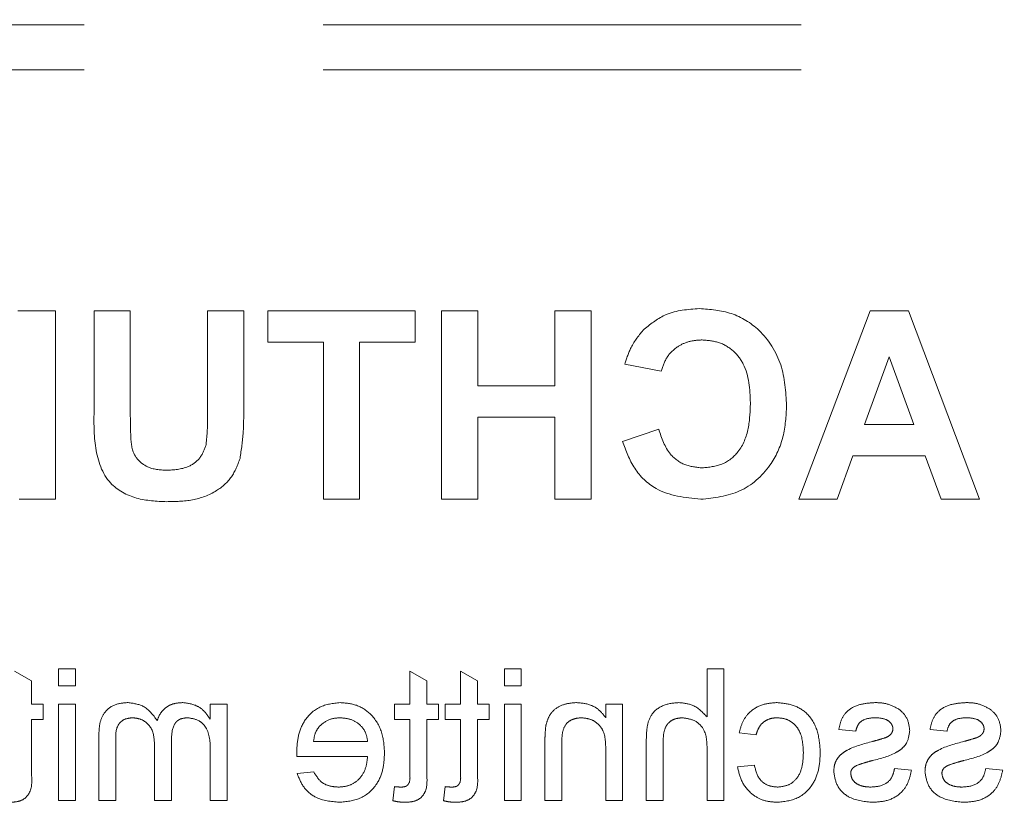
# Model space of a CAD drawing. Units: millimetres. Extents: x 11 to 205, y 5 to 292.
# Drawn here: x 84 to 86, y 149 to 151 of the extents above; entities that cross this region are included whole.
import ezdxf

# ---------------------------------------------------------------- set-up
doc = ezdxf.new("R2010")
doc.units = ezdxf.units.MM
doc.linetypes.add('HIDDEN', pattern=[1.905, 1.27, -0.635])

msp = doc.modelspace()

# ---------------------------------------------------------------- linework, layer by layer
at = {"color": 7, "linetype": 'HIDDEN', "lineweight": 18}
for p, q in [((83.8872, 150.1183), (83.7867, 150.1183)), ((83.8872, 149.6183), (83.8872, 150.1183)), ((83.9897, 150.1183), (83.9897, 149.8568)), ((84.0859, 150.1183), (83.9897, 150.1183)), ((84.0859, 149.8411), (84.0859, 150.1183)), ((84.3872, 150.1183), (84.291, 150.1183)), ((84.291, 150.1183), (84.291, 149.847)), ((84.3872, 149.8527), (84.3872, 150.1183)), ((84.8423, 150.1183), (84.4513, 150.1183)), ((84.4513, 150.1183), (84.4513, 150.035)), ((84.8423, 150.035), (84.8423, 150.1183)), ((85.0089, 150.1183), (84.9128, 150.1183)), ((84.9128, 150.1183), (84.9128, 149.6183)), ((85.0089, 149.9196), (85.0089, 150.1183)), ((85.3102, 150.1183), (85.2141, 150.1183)), ((85.2141, 150.1183), (85.2141, 149.9196)), ((85.3102, 149.6183), (85.3102, 150.1183)), ((86.0514, 150.1183), (85.8615, 149.6183)), ((86.1533, 150.1183), (86.0514, 150.1183)), ((86.3423, 149.6183), (86.1533, 150.1183)), ((84.4513, 150.035), (84.5987, 150.035)), ((84.5987, 150.035), (84.5987, 149.6183)), ((84.6948, 149.6183), (84.6948, 150.035)), ((84.6948, 150.035), (84.8423, 150.035)), ((86.0362, 149.817), (86.1019, 149.9965)), ((86.1019, 149.9965), (86.1674, 149.817)), ((85.4, 149.9773), (85.4961, 149.958)), ((85.2141, 149.9196), (85.0089, 149.9196)), ((85.0089, 149.6183), (85.0089, 149.8362)), ((85.0089, 149.8362), (85.2141, 149.8362)), ((85.2141, 149.8362), (85.2141, 149.6183)), ((86.1674, 149.817), (86.0362, 149.817)), ((85.4897, 149.8042), (85.3936, 149.7721)), ((85.9635, 149.6183), (86.0056, 149.7337)), ((86.0056, 149.7337), (86.1975, 149.7337)), ((86.1975, 149.7337), (86.2397, 149.6183)), ((83.791, 149.6183), (83.8872, 149.6183)), ((84.5987, 149.6183), (84.6948, 149.6183)), ((84.9128, 149.6183), (85.0089, 149.6183)), ((85.2141, 149.6183), (85.3102, 149.6183)), ((85.8615, 149.6183), (85.9635, 149.6183)), ((86.2397, 149.6183), (86.3423, 149.6183)), ((83.8234, 149.1363), (83.7785, 149.1618)), ((83.8952, 149.1683), (83.8952, 149.1234)), ((83.94, 149.1683), (83.8952, 149.1683)), ((83.94, 149.1234), (83.94, 149.1683)), ((84.8734, 149.1363), (84.8285, 149.1618)), ((84.8285, 149.1618), (84.8285, 149.0741)), ((85.008, 149.1363), (84.9631, 149.1618)), ((84.9631, 149.1618), (84.9631, 149.0741)), ((85.1247, 149.1683), (85.0798, 149.1683)), ((85.0798, 149.1683), (85.0798, 149.1234)), ((85.1247, 149.1234), (85.1247, 149.1683)), ((85.6631, 149.1683), (85.6182, 149.1683)), ((85.6182, 149.1683), (85.6182, 149.0405)), ((85.6631, 148.8183), (85.6631, 149.1683)), ((83.8234, 149.0741), (83.8234, 149.1363)), ((84.8734, 149.0741), (84.8734, 149.1363)), ((85.008, 149.0741), (85.008, 149.1363)), ((83.8952, 149.1234), (83.94, 149.1234)), ((85.0798, 149.1234), (85.1247, 149.1234)), ((83.8548, 149.0741), (83.8234, 149.0741)), ((83.8548, 149.0337), (83.8548, 149.0741)), ((83.94, 149.0741), (83.8952, 149.0741)), ((83.8952, 149.0741), (83.8952, 148.8183)), ((83.94, 148.8183), (83.94, 149.0741)), ((84.3433, 149.0741), (84.2984, 149.0741)), ((84.2984, 149.0741), (84.2984, 149.0342)), ((84.3433, 148.8183), (84.3433, 149.0741)), ((84.7881, 149.0741), (84.7881, 149.0337)), ((84.8285, 149.0741), (84.7881, 149.0741)), ((84.9048, 149.0741), (84.8734, 149.0741)), ((84.9048, 149.0337), (84.9048, 149.0741)), ((84.9631, 149.0741), (84.9227, 149.0741)), ((84.9227, 149.0741), (84.9227, 149.0337)), ((85.0394, 149.0741), (85.008, 149.0741)), ((85.0394, 149.0337), (85.0394, 149.0741)), ((85.0798, 149.0741), (85.0798, 148.8183)), ((85.1247, 149.0741), (85.0798, 149.0741)), ((85.1247, 148.8183), (85.1247, 149.0741)), ((85.349, 149.0741), (85.349, 149.0384)), ((85.3939, 149.0741), (85.349, 149.0741)), ((85.3939, 148.8183), (85.3939, 149.0741)), ((83.8234, 149.0337), (83.8548, 149.0337)), ((83.8234, 148.8902), (83.8234, 149.0337)), ((84.7881, 149.0337), (84.8285, 149.0337)), ((84.8285, 149.0337), (84.8285, 148.8885)), ((84.8734, 148.8902), (84.8734, 149.0337)), ((84.8734, 149.0337), (84.9048, 149.0337)), ((84.9227, 149.0337), (84.9631, 149.0337)), ((84.9631, 149.0337), (84.9631, 148.8885)), ((85.008, 148.8902), (85.008, 149.0337)), ((85.008, 149.0337), (85.0394, 149.0337)), ((85.7035, 148.9978), (85.7484, 148.9933)), ((85.9682, 149.0067), (86.0131, 149.0023)), ((86.2105, 149.0067), (86.2554, 149.0023)), ((84.0023, 148.993), (84.0023, 148.8183)), ((84.0472, 148.8183), (84.0472, 148.9765)), ((84.1952, 148.8183), (84.1952, 148.9814)), ((84.7163, 148.9753), (84.5727, 148.9753)), ((85.1875, 148.9748), (85.1875, 148.8183)), ((85.4567, 148.9795), (85.4567, 148.8183)), ((85.5016, 148.8183), (85.5016, 148.9772)), ((84.1504, 148.9642), (84.1504, 148.8183)), ((84.2984, 148.9486), (84.2984, 148.8183)), ((85.2323, 148.8183), (85.2323, 148.971)), ((85.349, 148.9554), (85.349, 148.8183)), ((85.6182, 148.9555), (85.6182, 148.8183)), ((84.5281, 148.935), (84.7163, 148.935)), ((84.5732, 148.8946), (84.5293, 148.8901)), ((85.7439, 148.9125), (85.699, 148.908)), ((86.1612, 148.8991), (86.1163, 148.9035)), ((86.4035, 148.8991), (86.3586, 148.9035)), ((84.7881, 148.8553), (84.7836, 148.8177)), ((84.9227, 148.8553), (84.9182, 148.8177)), ((83.8952, 148.8183), (83.94, 148.8183)), ((84.0023, 148.8183), (84.0472, 148.8183)), ((84.1504, 148.8183), (84.1952, 148.8183)), ((84.2984, 148.8183), (84.3433, 148.8183)), ((85.0798, 148.8183), (85.1247, 148.8183)), ((85.1875, 148.8183), (85.2323, 148.8183)), ((85.349, 148.8183), (85.3939, 148.8183)), ((85.4567, 148.8183), (85.5016, 148.8183)), ((85.6182, 148.8183), (85.6631, 148.8183))]:
    msp.add_line(p, q, dxfattribs=at)
for points, knots in [([(91.5831, 150.8916), (91.0008, 150.8894), (89.8363, 150.8852), (88.0671, 150.8809), (86.288, 150.8783), (84.5022, 150.8774), (82.7164, 150.8783), (80.9396, 150.881), (79.1772, 150.8852), (78.0193, 150.8894), (77.4412, 150.8916)], [0, 0, 0, 0, 0.1251696, 0.2503128, 0.3754396, 0.500683, 0.6259741, 0.7511124, 0.8757228, 1, 1, 1, 1]), ([(91.5831, 150.745), (91.0008, 150.7471), (89.8363, 150.7514), (88.0671, 150.7557), (86.288, 150.7583), (84.5022, 150.7591), (82.7164, 150.7583), (80.9396, 150.7556), (79.1772, 150.7514), (78.0193, 150.7471), (77.4412, 150.745)], [0, 0, 0, 0, 0.125172, 0.250313, 0.37544, 0.500683, 0.625974, 0.751112, 0.875723, 1, 1, 1, 1]), ([(85.598, 150.1247), (85.5673, 150.1225), (85.5125, 150.1185), (85.4695, 150.0848), (85.4506, 150.07)], [0, 0, 0, 0, 0.559913, 1, 1, 1, 1]), ([(85.8295, 149.8672), (85.8272, 149.9039), (85.8228, 149.9772), (85.7666, 150.067), (85.6844, 150.118), (85.6268, 150.1224), (85.598, 150.1247)], [0, 0, 0, 0, 0.2806885, 0.5596217, 0.7795352, 1, 1, 1, 1]), ([(85.4506, 150.07), (85.4378, 150.0545), (85.4151, 150.0266), (85.4046, 149.9924), (85.4, 149.9773)], [0, 0, 0, 0, 0.55896, 1, 1, 1, 1]), ([(85.4961, 149.958), (85.5006, 149.9713), (85.5094, 149.9978), (85.5388, 150.0249), (85.5719, 150.0394), (85.5938, 150.0407), (85.6047, 150.0414)], [0, 0, 0, 0, 0.27983, 0.559275, 0.7794932, 1, 1, 1, 1]), ([(85.6047, 150.0414), (85.6197, 150.0402), (85.6495, 150.0379), (85.6891, 150.0145), (85.7294, 149.9618), (85.7317, 149.9105), (85.7333, 149.8745)], [0, 0, 0, 0, 0.18715, 0.37398, 0.560738, 1, 1, 1, 1]), ([(85.6014, 149.6183), (85.6371, 149.6222), (85.7084, 149.63), (85.7865, 149.699), (85.8248, 149.7833), (85.8279, 149.8392), (85.8295, 149.8672)], [0, 0, 0, 0, 0.279571, 0.558708, 0.779053, 1, 1, 1, 1]), ([(85.7333, 149.8745), (85.7325, 149.8517), (85.731, 149.8063), (85.7079, 149.7448), (85.6593, 149.707), (85.6233, 149.7034), (85.6053, 149.7016)], [0, 0, 0, 0, 0.281346, 0.560537, 0.780083, 1, 1, 1, 1]), ([(83.9897, 149.8568), (83.9891, 149.8227), (83.9879, 149.7553), (84.0198, 149.6589), (84.1021, 149.6153), (84.1556, 149.613), (84.1825, 149.6119)], [0, 0, 0, 0, 0.28222, 0.55919, 0.778866, 1, 1, 1, 1]), ([(84.1854, 149.6952), (84.1677, 149.696), (84.1412, 149.6973), (84.1113, 149.7163), (84.0892, 149.7443), (84.0867, 149.7896), (84.0861, 149.8239), (84.0859, 149.8411)], [0, 0, 0, 0, 0.249624, 0.37455, 0.499562, 0.749, 1, 1, 1, 1]), ([(84.291, 149.847), (84.2911, 149.8313), (84.2912, 149.8033), (84.2883, 149.7755), (84.2871, 149.7632)], [0, 0, 0, 0, 0.56018, 1, 1, 1, 1]), ([(84.3773, 149.7264), (84.3808, 149.7498), (84.387, 149.7917), (84.3871, 149.834), (84.3872, 149.8527)], [0, 0, 0, 0, 0.559743, 1, 1, 1, 1]), ([(85.6053, 149.7016), (85.5896, 149.7032), (85.5581, 149.7063), (85.5104, 149.7413), (85.4976, 149.7803), (85.4897, 149.8042)], [0, 0, 0, 0, 0.2804733, 0.5604546, 1, 1, 1, 1]), ([(84.2871, 149.7632), (84.2829, 149.7514), (84.2745, 149.7277), (84.2375, 149.6991), (84.2052, 149.6967), (84.1854, 149.6952)], [0, 0, 0, 0, 0.280066, 0.560124, 1, 1, 1, 1]), ([(85.3936, 149.7721), (85.4025, 149.7474), (85.4203, 149.698), (85.491, 149.6298), (85.5596, 149.6226), (85.6014, 149.6183)], [0, 0, 0, 0, 0.281276, 0.561399, 1, 1, 1, 1]), ([(84.1825, 149.6119), (84.2055, 149.6123), (84.2514, 149.6131), (84.3126, 149.6353), (84.358, 149.6755), (84.3709, 149.7094), (84.3773, 149.7264)], [0, 0, 0, 0, 0.28103, 0.560407, 0.780283, 1, 1, 1, 1]), ([(84.0798, 149.0785), (84.0674, 149.0776), (84.0426, 149.0758), (84.0143, 149.0525), (84.0035, 149.022), (84.0027, 149.0027), (84.0023, 148.993)], [0, 0, 0, 0, 0.2803171, 0.5582261, 0.7787147, 1, 1, 1, 1]), ([(84.1574, 149.0311), (84.1462, 149.0458), (84.1264, 149.0722), (84.0941, 149.0766), (84.0798, 149.0785)], [0, 0, 0, 0, 0.560019, 1, 1, 1, 1]), ([(84.2254, 149.0785), (84.217, 149.078), (84.2002, 149.077), (84.1791, 149.0658), (84.1645, 149.0496), (84.1597, 149.0372), (84.1574, 149.0311)], [0, 0, 0, 0, 0.280176, 0.559511, 0.779663, 1, 1, 1, 1]), ([(84.2984, 149.0342), (84.2937, 149.0411), (84.2844, 149.0549), (84.2602, 149.0739), (84.2386, 149.0768), (84.2254, 149.0785)], [0, 0, 0, 0, 0.2809504, 0.5617842, 1, 1, 1, 1]), ([(84.643, 149.0785), (84.6244, 149.0764), (84.5873, 149.0721), (84.5478, 149.0346), (84.5301, 148.99), (84.5286, 148.961), (84.5279, 148.9465)], [0, 0, 0, 0, 0.279366, 0.558398, 0.778885, 1, 1, 1, 1]), ([(84.7612, 148.944), (84.7601, 148.963), (84.7579, 149.0008), (84.7295, 149.0475), (84.6876, 149.0748), (84.6579, 149.0773), (84.643, 149.0785)], [0, 0, 0, 0, 0.280748, 0.559775, 0.779666, 1, 1, 1, 1]), ([(85.2711, 149.0785), (85.2607, 149.0777), (85.2398, 149.076), (85.2129, 149.0625), (85.1961, 149.0406), (85.1919, 149.0247), (85.1898, 149.0167)], [0, 0, 0, 0, 0.280216, 0.559971, 0.779636, 1, 1, 1, 1]), ([(85.349, 149.0384), (85.3438, 149.0451), (85.3333, 149.0586), (85.3067, 149.0753), (85.2846, 149.0773), (85.2711, 149.0785)], [0, 0, 0, 0, 0.2805539, 0.5608154, 1, 1, 1, 1]), ([(85.5432, 149.0785), (85.529, 149.0773), (85.5008, 149.0749), (85.4676, 149.0486), (85.4575, 149.0127), (85.457, 148.9906), (85.4567, 148.9795)], [0, 0, 0, 0, 0.280318, 0.55834, 0.778554, 1, 1, 1, 1]), ([(85.6182, 149.0405), (85.6066, 149.0526), (85.5858, 149.0742), (85.5562, 149.0772), (85.5432, 149.0785)], [0, 0, 0, 0, 0.559341, 1, 1, 1, 1]), ([(85.8041, 149.0785), (85.7908, 149.0776), (85.7643, 149.0758), (85.7316, 149.0561), (85.7112, 149.0281), (85.7061, 149.0079), (85.7035, 148.9978)], [0, 0, 0, 0, 0.280267, 0.559439, 0.779535, 1, 1, 1, 1]), ([(85.9189, 148.9452), (85.9177, 148.9638), (85.9155, 149.0008), (85.8902, 149.0486), (85.8478, 149.0742), (85.8187, 149.0771), (85.8041, 149.0785)], [0, 0, 0, 0, 0.280838, 0.55968, 0.779579, 1, 1, 1, 1]), ([(86.066, 149.0785), (86.0534, 149.0778), (86.0283, 149.0763), (85.9947, 149.0626), (85.9741, 149.036), (85.9702, 149.0165), (85.9682, 149.0067)], [0, 0, 0, 0, 0.280737, 0.560427, 0.77945, 1, 1, 1, 1]), ([(86.1286, 149.0606), (86.1176, 149.0665), (86.0979, 149.077), (86.0758, 149.0781), (86.066, 149.0785)], [0, 0, 0, 0, 0.558938, 1, 1, 1, 1]), ([(86.3083, 149.0785), (86.2957, 149.0778), (86.2706, 149.0763), (86.237, 149.0626), (86.2164, 149.036), (86.2125, 149.0165), (86.2105, 149.0067)], [0, 0, 0, 0, 0.280737, 0.560427, 0.77945, 1, 1, 1, 1]), ([(86.3709, 149.0606), (86.3599, 149.0665), (86.3402, 149.077), (86.3181, 149.0781), (86.3083, 149.0785)], [0, 0, 0, 0, 0.558938, 1, 1, 1, 1]), ([(86.1567, 149.0044), (86.155, 149.0167), (86.152, 149.0389), (86.1358, 149.054), (86.1286, 149.0606)], [0, 0, 0, 0, 0.558927, 1, 1, 1, 1]), ([(86.399, 149.0044), (86.3973, 149.0167), (86.3943, 149.0389), (86.3781, 149.054), (86.3709, 149.0606)], [0, 0, 0, 0, 0.558927, 1, 1, 1, 1]), ([(84.0472, 148.9765), (84.0469, 148.9916), (84.0465, 149.0106), (84.0603, 149.0278), (84.0724, 149.0361), (84.0833, 149.0374), (84.0906, 149.0382)], [0, 0, 0, 0, 0.499043, 0.624568, 0.750308, 1, 1, 1, 1]), ([(84.0906, 149.0382), (84.0974, 149.0376), (84.1108, 149.0366), (84.1288, 149.0264), (84.1482, 149.0037), (84.1495, 148.9805), (84.1504, 148.9642)], [0, 0, 0, 0, 0.187283, 0.374334, 0.56118, 1, 1, 1, 1]), ([(84.1952, 148.9814), (84.1959, 148.9954), (84.1968, 149.013), (84.2094, 149.0294), (84.2211, 149.0369), (84.2314, 149.0376), (84.2383, 149.0382)], [0, 0, 0, 0, 0.498516, 0.624134, 0.749636, 1, 1, 1, 1]), ([(84.2383, 149.0382), (84.2485, 149.0367), (84.2639, 149.0344), (84.2803, 149.0216), (84.2978, 148.996), (84.2982, 148.9696), (84.2984, 148.9486)], [0, 0, 0, 0, 0.249225, 0.374862, 0.500555, 1, 1, 1, 1]), ([(84.5892, 149.0167), (84.5981, 149.0238), (84.6141, 149.0364), (84.6343, 149.0376), (84.6432, 149.0382)], [0, 0, 0, 0, 0.558512, 1, 1, 1, 1]), ([(84.6432, 149.0382), (84.6532, 149.0373), (84.6732, 149.0356), (84.6973, 149.0201), (84.7127, 148.9988), (84.7151, 148.9832), (84.7163, 148.9753)], [0, 0, 0, 0, 0.28019, 0.559728, 0.779642, 1, 1, 1, 1]), ([(85.2323, 148.971), (85.2324, 148.98), (85.2325, 148.998), (85.2417, 149.0229), (85.2622, 149.0362), (85.2765, 149.0375), (85.2836, 149.0382)], [0, 0, 0, 0, 0.28168, 0.559785, 0.779587, 1, 1, 1, 1]), ([(85.2836, 149.0382), (85.2911, 149.0375), (85.3061, 149.0363), (85.3264, 149.0255), (85.3479, 148.9997), (85.3485, 148.9737), (85.349, 148.9554)], [0, 0, 0, 0, 0.187273, 0.374362, 0.56054, 1, 1, 1, 1]), ([(85.5016, 148.9772), (85.5019, 148.9858), (85.5025, 149.0028), (85.5135, 149.0252), (85.5332, 149.0368), (85.5466, 149.0377), (85.5533, 149.0382)], [0, 0, 0, 0, 0.281222, 0.559777, 0.779378, 1, 1, 1, 1]), ([(85.5533, 149.0382), (85.5644, 149.0366), (85.5867, 149.0334), (85.617, 149.003), (85.6178, 148.9735), (85.6182, 148.9555)], [0, 0, 0, 0, 0.280205, 0.55932, 1, 1, 1, 1]), ([(85.7484, 148.9933), (85.7506, 149.0002), (85.7551, 149.0141), (85.7696, 149.029), (85.7867, 149.0371), (85.7981, 149.0378), (85.8038, 149.0382)], [0, 0, 0, 0, 0.2802132, 0.5594758, 0.779649, 1, 1, 1, 1]), ([(85.8038, 149.0382), (85.812, 149.0375), (85.8284, 149.0362), (85.8498, 149.023), (85.8717, 148.9941), (85.873, 148.9661), (85.874, 148.9464)], [0, 0, 0, 0, 0.187089, 0.37388, 0.56073, 1, 1, 1, 1]), ([(86.0131, 149.0023), (86.0147, 149.0084), (86.0179, 149.0208), (86.0362, 149.0363), (86.0526, 149.0375), (86.0627, 149.0382)], [0, 0, 0, 0, 0.280304, 0.560237, 1, 1, 1, 1]), ([(86.0627, 149.0382), (86.0736, 149.0379), (86.0899, 149.0375), (86.1053, 149.0261), (86.1111, 149.0169), (86.1116, 149.0116), (86.1118, 149.0089)], [0, 0, 0, 0, 0.49977, 0.749095, 0.874592, 1, 1, 1, 1]), ([(86.2554, 149.0023), (86.257, 149.0084), (86.2602, 149.0208), (86.2785, 149.0363), (86.2949, 149.0375), (86.305, 149.0382)], [0, 0, 0, 0, 0.280304, 0.560237, 1, 1, 1, 1]), ([(86.305, 149.0382), (86.3159, 149.0379), (86.3322, 149.0375), (86.3476, 149.0261), (86.3534, 149.0169), (86.3539, 149.0116), (86.3541, 149.0089)], [0, 0, 0, 0, 0.49977, 0.749095, 0.874592, 1, 1, 1, 1]), ([(84.5727, 148.9753), (84.5739, 148.9839), (84.576, 148.9991), (84.5852, 149.0113), (84.5892, 149.0167)], [0, 0, 0, 0, 0.5606744, 1, 1, 1, 1]), ([(85.1898, 149.0167), (85.189, 149.0089), (85.1875, 148.995), (85.1875, 148.9809), (85.1875, 148.9748)], [0, 0, 0, 0, 0.559791, 1, 1, 1, 1]), ([(86.0571, 148.9244), (86.0799, 148.9302), (86.1084, 148.9374), (86.1374, 148.9569), (86.1525, 148.9752), (86.155, 148.9927), (86.1567, 149.0044)], [0, 0, 0, 0, 0.501321, 0.626592, 0.751817, 1, 1, 1, 1]), ([(86.1118, 149.0089), (86.1116, 149.0062), (86.1111, 149.0013), (86.1083, 148.9973), (86.1071, 148.9955)], [0, 0, 0, 0, 0.559236, 1, 1, 1, 1]), ([(86.2994, 148.9244), (86.3222, 148.9302), (86.3507, 148.9374), (86.3797, 148.9569), (86.3948, 148.9752), (86.3973, 148.9927), (86.399, 149.0044)], [0, 0, 0, 0, 0.5013208, 0.6265921, 0.7518172, 1, 1, 1, 1]), ([(86.3541, 149.0089), (86.3539, 149.0062), (86.3534, 149.0013), (86.3506, 148.9973), (86.3494, 148.9955)], [0, 0, 0, 0, 0.559236, 1, 1, 1, 1]), ([(86.0584, 148.9755), (86.0351, 148.9695), (86.006, 148.962), (85.9753, 148.9432), (85.9632, 148.9297), (85.9558, 148.913), (85.9551, 148.9011), (85.9548, 148.8951)], [0, 0, 0, 0, 0.500446, 0.625396, 0.750274, 0.875069, 1, 1, 1, 1]), ([(86.0923, 148.9853), (86.086, 148.9834), (86.0748, 148.9799), (86.0634, 148.9768), (86.0584, 148.9755)], [0, 0, 0, 0, 0.559965, 1, 1, 1, 1]), ([(86.1071, 148.9955), (86.1047, 148.9931), (86.1004, 148.9888), (86.0948, 148.9864), (86.0923, 148.9853)], [0, 0, 0, 0, 0.559084, 1, 1, 1, 1]), ([(86.3007, 148.9755), (86.2774, 148.9695), (86.2483, 148.962), (86.2176, 148.9432), (86.2055, 148.9297), (86.1981, 148.913), (86.1974, 148.9011), (86.1971, 148.8951)], [0, 0, 0, 0, 0.5004464, 0.6253959, 0.750274, 0.8750687, 1, 1, 1, 1]), ([(86.3346, 148.9853), (86.3283, 148.9834), (86.3171, 148.9799), (86.3057, 148.9768), (86.3007, 148.9755)], [0, 0, 0, 0, 0.559965, 1, 1, 1, 1]), ([(86.3494, 148.9955), (86.347, 148.9931), (86.3427, 148.9888), (86.3371, 148.9864), (86.3346, 148.9853)], [0, 0, 0, 0, 0.559084, 1, 1, 1, 1]), ([(84.5279, 148.9465), (84.5279, 148.9443), (84.5279, 148.9405), (84.528, 148.9366), (84.5281, 148.935)], [0, 0, 0, 0, 0.5599987, 1, 1, 1, 1]), ([(85.804, 148.8138), (85.8226, 148.8157), (85.8598, 148.8196), (85.8995, 148.8569), (85.9168, 148.9017), (85.9182, 148.9307), (85.9189, 148.9452)], [0, 0, 0, 0, 0.279595, 0.558341, 0.778834, 1, 1, 1, 1]), ([(85.874, 148.9464), (85.8736, 148.9342), (85.8727, 148.91), (85.86, 148.8775), (85.8343, 148.8571), (85.8152, 148.8552), (85.8056, 148.8542)], [0, 0, 0, 0, 0.281276, 0.560536, 0.78011, 1, 1, 1, 1]), ([(84.7163, 148.935), (84.7149, 148.9234), (84.7122, 148.9002), (84.6934, 148.8725), (84.6673, 148.8565), (84.649, 148.855), (84.6399, 148.8542)], [0, 0, 0, 0, 0.280633, 0.559687, 0.779661, 1, 1, 1, 1]), ([(84.6406, 148.8138), (84.6595, 148.8155), (84.6973, 148.8189), (84.7395, 148.8546), (84.7589, 148.8997), (84.7604, 148.9292), (84.7612, 148.944)], [0, 0, 0, 0, 0.279952, 0.558661, 0.778994, 1, 1, 1, 1]), ([(86.015, 148.9113), (86.0227, 148.9141), (86.0366, 148.9192), (86.0509, 148.9228), (86.0571, 148.9244)], [0, 0, 0, 0, 0.559788, 1, 1, 1, 1]), ([(86.2573, 148.9113), (86.2651, 148.9141), (86.2789, 148.9192), (86.2932, 148.9228), (86.2994, 148.9244)], [0, 0, 0, 0, 0.559788, 1, 1, 1, 1]), ([(84.6399, 148.8542), (84.6322, 148.8546), (84.6167, 148.8555), (84.5903, 148.8666), (84.5797, 148.884), (84.5732, 148.8946)], [0, 0, 0, 0, 0.281282, 0.561906, 1, 1, 1, 1]), ([(85.699, 148.908), (85.7023, 148.8938), (85.7089, 148.8655), (85.7363, 148.834), (85.7698, 148.8163), (85.7926, 148.8146), (85.804, 148.8138)], [0, 0, 0, 0, 0.280202, 0.55951, 0.779586, 1, 1, 1, 1]), ([(85.8056, 148.8542), (85.7968, 148.855), (85.7793, 148.8567), (85.7525, 148.8764), (85.7472, 148.8988), (85.7439, 148.9125)], [0, 0, 0, 0, 0.280899, 0.560906, 1, 1, 1, 1]), ([(85.9548, 148.8951), (85.9569, 148.8817), (85.9613, 148.8548), (85.9988, 148.8199), (86.0337, 148.8161), (86.055, 148.8138)], [0, 0, 0, 0, 0.279926, 0.560038, 1, 1, 1, 1]), ([(85.9997, 148.8906), (85.9999, 148.8931), (86.0005, 148.8982), (86.0058, 148.9059), (86.0115, 148.9092), (86.015, 148.9113)], [0, 0, 0, 0, 0.279757, 0.559839, 1, 1, 1, 1]), ([(86.1163, 148.9035), (86.1145, 148.8955), (86.1109, 148.8794), (86.0892, 148.8571), (86.0676, 148.8553), (86.0545, 148.8542)], [0, 0, 0, 0, 0.281314, 0.561069, 1, 1, 1, 1]), ([(86.055, 148.8138), (86.0691, 148.8145), (86.0974, 148.8158), (86.1336, 148.8353), (86.1539, 148.8665), (86.1588, 148.8882), (86.1612, 148.8991)], [0, 0, 0, 0, 0.280739, 0.559297, 0.779311, 1, 1, 1, 1]), ([(86.1971, 148.8951), (86.1992, 148.8817), (86.2036, 148.8548), (86.2411, 148.8199), (86.276, 148.8161), (86.2973, 148.8138)], [0, 0, 0, 0, 0.279926, 0.560038, 1, 1, 1, 1]), ([(86.242, 148.8906), (86.2422, 148.8931), (86.2428, 148.8982), (86.2482, 148.9059), (86.2538, 148.9092), (86.2573, 148.9113)], [0, 0, 0, 0, 0.279757, 0.559839, 1, 1, 1, 1]), ([(86.3586, 148.9035), (86.3568, 148.8955), (86.3532, 148.8794), (86.3315, 148.8571), (86.3099, 148.8553), (86.2968, 148.8542)], [0, 0, 0, 0, 0.2813144, 0.5610688, 1, 1, 1, 1]), ([(86.2973, 148.8138), (86.3115, 148.8145), (86.3397, 148.8158), (86.3759, 148.8353), (86.3962, 148.8665), (86.4011, 148.8882), (86.4035, 148.8991)], [0, 0, 0, 0, 0.280739, 0.559297, 0.779311, 1, 1, 1, 1]), ([(83.7652, 148.8138), (83.7723, 148.8141), (83.7864, 148.8146), (83.8066, 148.8227), (83.826, 148.8484), (83.8244, 148.8729), (83.8234, 148.8902)], [0, 0, 0, 0, 0.187433, 0.373821, 0.559462, 1, 1, 1, 1]), ([(84.5293, 148.8901), (84.5343, 148.8773), (84.5444, 148.8519), (84.5835, 148.8192), (84.619, 148.8159), (84.6406, 148.8138)], [0, 0, 0, 0, 0.2806132, 0.5608329, 1, 1, 1, 1]), ([(84.8285, 148.8885), (84.8291, 148.8801), (84.8298, 148.8696), (84.8228, 148.8594), (84.816, 148.8546), (84.8098, 148.8544), (84.8057, 148.8542)], [0, 0, 0, 0, 0.4995957, 0.6252386, 0.7503541, 1, 1, 1, 1]), ([(84.8152, 148.8138), (84.8223, 148.8141), (84.8364, 148.8146), (84.8566, 148.8227), (84.876, 148.8484), (84.8744, 148.8729), (84.8734, 148.8902)], [0, 0, 0, 0, 0.187433, 0.373821, 0.559462, 1, 1, 1, 1]), ([(84.9631, 148.8885), (84.9637, 148.8801), (84.9644, 148.8696), (84.9574, 148.8594), (84.9506, 148.8546), (84.9444, 148.8544), (84.9403, 148.8542)], [0, 0, 0, 0, 0.4995957, 0.6252386, 0.7503541, 1, 1, 1, 1]), ([(84.9499, 148.8138), (84.9569, 148.8141), (84.971, 148.8146), (84.9912, 148.8227), (85.0106, 148.8484), (85.0091, 148.8729), (85.008, 148.8902)], [0, 0, 0, 0, 0.187433, 0.373821, 0.559462, 1, 1, 1, 1]), ([(86.0545, 148.8542), (86.0476, 148.8544), (86.0339, 148.8549), (86.0158, 148.8617), (86.0024, 148.8744), (86.0006, 148.8852), (85.9997, 148.8906)], [0, 0, 0, 0, 0.281188, 0.560952, 0.781095, 1, 1, 1, 1]), ([(86.2968, 148.8542), (86.2899, 148.8544), (86.2762, 148.8549), (86.2581, 148.8617), (86.2448, 148.8744), (86.2429, 148.8852), (86.242, 148.8906)], [0, 0, 0, 0, 0.281188, 0.560952, 0.781095, 1, 1, 1, 1]), ([(84.8057, 148.8542), (84.8024, 148.8543), (84.7965, 148.8545), (84.7907, 148.855), (84.7881, 148.8553)], [0, 0, 0, 0, 0.5599652, 1, 1, 1, 1]), ([(84.9403, 148.8542), (84.937, 148.8543), (84.9312, 148.8545), (84.9253, 148.855), (84.9227, 148.8553)], [0, 0, 0, 0, 0.5599652, 1, 1, 1, 1]), ([(84.7836, 148.8177), (84.7895, 148.8165), (84.7999, 148.8144), (84.8106, 148.814), (84.8152, 148.8138)], [0, 0, 0, 0, 0.560078, 1, 1, 1, 1]), ([(84.9182, 148.8177), (84.9241, 148.8165), (84.9345, 148.8144), (84.9452, 148.814), (84.9499, 148.8138)], [0, 0, 0, 0, 0.560078, 1, 1, 1, 1])]:
    msp.add_open_spline(points, degree=3, knots=knots, dxfattribs=at)

doc.saveas('drawing.dxf')
